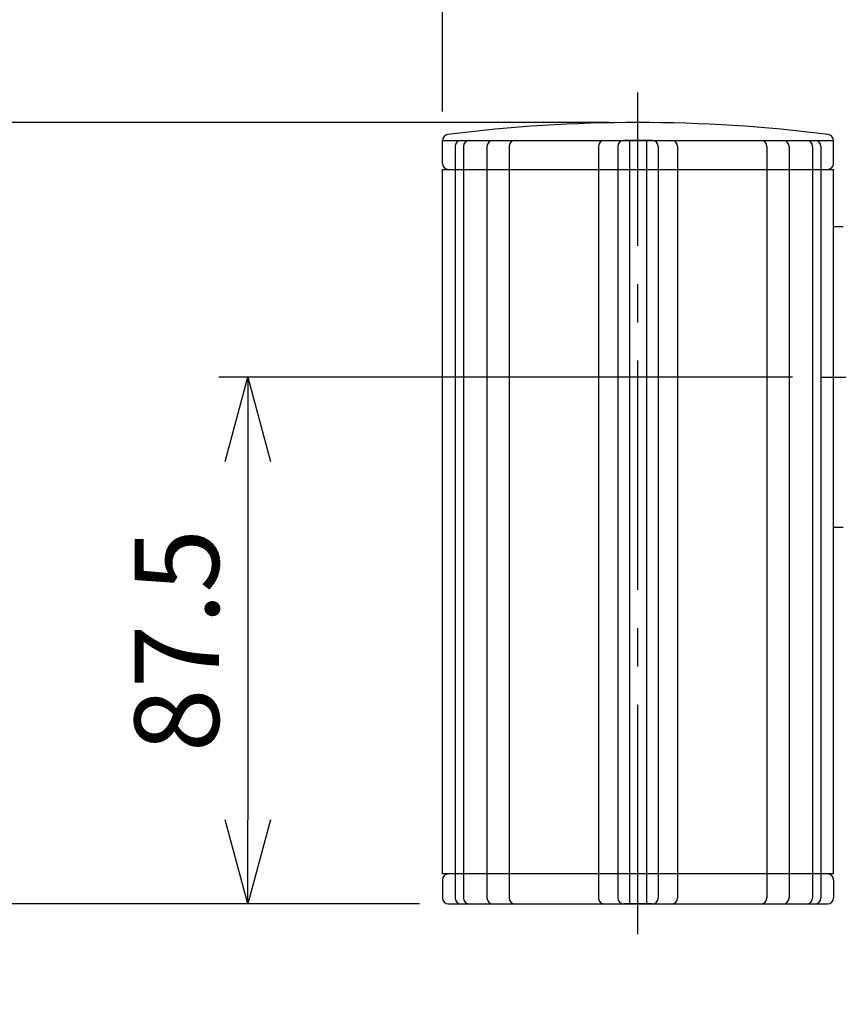
# Model space of a CAD drawing. Units: millimetres. Extents: x 0 to 1781, y -95 to 760.
# Drawn here: x 394 to 530, y 514 to 678 of the extents above; entities that cross this region are included whole.
import ezdxf

# ---------------------------------------------------------------- set-up
doc = ezdxf.new("R2010")
doc.units = ezdxf.units.MM
doc.linetypes.add('CENTER2', pattern=[28.575, 19.05, -3.175, 3.175, -3.175])
for name, color, linetype in [('center', 1, 'CENTER2'), ('contour', 2, 'Continuous'), ('mark', 6, 'Continuous')]:
    doc.layers.add(name, color=color, linetype=linetype)
doc.styles.get("Standard").update_dxf_attribs({"font": 'txt.shx', "bigfont": 'bigfont.shx'})
doc.dimstyles.new('Standard 1-4', dxfattribs={"dimscale": 4, "dimtxt": 3.5, "dimasz": 3.5, "dimexe": 1.2, "dimexo": 1.2, "dimgap": 1.2, "dimtad": 1, "dimdsep": 46, "dimtxsty": 'STANDARD', "dimblk": 'OPEN30', "dimcen": 0.09, "dimclrd": 256, "dimclre": 256, "dimclrt": 3, "dimazin": 2, "dimtfac": 1, "dimtmove": 0, "dimatfit": 3, "dimldrblk": 'OPEN30', "dimfxl": 1, "dimtolj": 1, "dimtzin": 0, "dimarcsym": 0})

# ---------------------------------------------------------------- blocks, each defined once
blk = doc.blocks.new('_Open30')
at = {"color": 0, "linetype": 'ByBlock', "lineweight": -2}
for p, q in [((-1, 0.268), (0, 0)), ((0, 0), (-1, -0.268)), ((0, 0), (-1, 0))]:
    blk.add_line(p, q, dxfattribs=at)
blk = doc.blocks.new('*D6')
at = {"layer": 'Defpoints', "color": 0}
for p in [(464.61, 719.03), (464.61, 657.96), (1063.99, 518.66)]:
    blk.add_point(p, dxfattribs=at)
at = {"layer": 'mark', "lineweight": -2}
for p, q in [((464.61, 662.76), (464.61, 723.83)), ((1063.99, 523.46), (1063.99, 723.83)), ((1049.99, 719.03), (478.61, 719.03))]:
    blk.add_line(p, q, dxfattribs=at)
at = {"layer": 'mark', "lineweight": -2, "xscale": 14, "yscale": 14, "zscale": 14, "rotation": 180}
blk.add_blockref('_Open30', (464.61, 719.03), dxfattribs=at)
at = {"layer": 'mark', "lineweight": -2, "xscale": 14, "yscale": 14, "zscale": 14}
blk.add_blockref('_Open30', (1063.99, 719.03), dxfattribs=at)
at = {"layer": 'mark', "color": 3, "insert": (764.3, 730.83), "char_height": 14, "attachment_point": 5}
blk.add_mtext('\\A1;1130', dxfattribs=at)
blk = doc.blocks.new('*D8')
at = {"layer": 'Defpoints', "color": 0}
for p in [(336.92, 660.95), (497.05, 660.95), (1004.5, 368.66)]:
    blk.add_point(p, dxfattribs=at)
at = {"layer": 'mark', "lineweight": -2}
for p, q in [((492.25, 660.95), (332.12, 660.95)), ((336.92, 382.66), (336.92, 646.95)), ((999.7, 368.66), (332.12, 368.66))]:
    blk.add_line(p, q, dxfattribs=at)
at = {"layer": 'mark', "lineweight": -2, "xscale": 14, "yscale": 14, "zscale": 14}
for p, rotation in [((336.92, 660.95), 90), ((336.92, 368.66), 270)]:
    blk.add_blockref('_Open30', p, dxfattribs=dict(at, rotation=rotation))
at = {"layer": 'mark', "color": 3, "insert": (325.12, 514.8), "char_height": 14, "attachment_point": 5, "rotation": 90}
blk.add_mtext('\\A1;293', dxfattribs=at)
blk = doc.blocks.new('*D15')
at = {"layer": 'Defpoints', "color": 0}
for p in [(527.5, 618.66), (432.29, 531.16), (465.61, 531.16)]:
    blk.add_point(p, dxfattribs=at)
at = {"layer": 'mark', "lineweight": -2}
for p, q in [((522.7, 618.66), (427.49, 618.66)), ((432.29, 604.66), (432.29, 545.16)), ((460.81, 531.16), (427.49, 531.16))]:
    blk.add_line(p, q, dxfattribs=at)
at = {"layer": 'mark', "lineweight": -2, "xscale": 14, "yscale": 14, "zscale": 14}
for p, rotation in [((432.29, 618.66), 90), ((432.29, 531.16), 270)]:
    blk.add_blockref('_Open30', p, dxfattribs=dict(at, rotation=rotation))
at = {"layer": 'mark', "color": 3, "insert": (420.49, 574.91), "char_height": 14, "attachment_point": 5, "rotation": 90}
blk.add_mtext('\\A1;87.5', dxfattribs=at)
blk = doc.blocks.new('*D16')
at = {"layer": 'Defpoints', "color": 0}
for p in [(384.61, 660.95), (497.05, 660.95), (465.61, 531.16)]:
    blk.add_point(p, dxfattribs=at)
at = {"layer": 'mark', "lineweight": -2}
for p, q in [((492.25, 660.95), (379.81, 660.95)), ((384.61, 545.16), (384.61, 646.95)), ((460.81, 531.16), (379.81, 531.16))]:
    blk.add_line(p, q, dxfattribs=at)
at = {"layer": 'mark', "lineweight": -2, "xscale": 14, "yscale": 14, "zscale": 14}
for p, rotation in [((384.61, 660.95), 90), ((384.61, 531.16), 270)]:
    blk.add_blockref('_Open30', p, dxfattribs=dict(at, rotation=rotation))
at = {"layer": 'mark', "color": 3, "insert": (372.81, 596.05), "char_height": 14, "attachment_point": 5, "rotation": 90}
blk.add_mtext('\\A1;130', dxfattribs=at)

msp = doc.modelspace()

# ---------------------------------------------------------------- linework, layer by layer
at = {"layer": 'center', "ltscale": 2}
msp.add_line((497.055, 526.159), (497.055, 665.95), dxfattribs=at)
at = {"layer": 'center', "ltscale": 0.5}
msp.add_line((527.502, 618.659), (594.102, 618.659), dxfattribs=at)
at = {"layer": 'contour'}
for p, q in [((464.608, 654.159), (464.608, 657.956)), ((464.608, 657.956), (529.502, 657.956)), ((499.401, 657.956), (494.708, 657.956)), ((495.655, 657.956), (495.655, 531.159)), ((498.455, 657.956), (498.455, 531.159)), ((529.502, 654.159), (529.502, 657.956)), ((466.708, 656.956), (466.708, 532.159)), ((468.093, 656.956), (468.093, 532.159)), ((471.986, 656.956), (471.986, 532.159)), ((475.646, 656.956), (475.646, 532.159)), ((490.499, 656.956), (490.499, 532.159)), ((493.708, 656.956), (493.708, 532.159)), ((500.401, 656.956), (500.401, 532.159)), ((503.611, 656.956), (503.611, 532.159)), ((518.463, 656.956), (518.463, 532.159)), ((522.123, 656.956), (522.123, 532.159)), ((526.016, 656.956), (526.016, 532.159)), ((527.402, 656.956), (527.402, 532.159)), ((464.608, 653.159), (529.502, 653.159)), ((464.608, 536.159), (464.608, 653.159)), ((527.402, 653.159), (529.502, 653.159)), ((529.502, 536.159), (529.502, 653.159)), ((529.502, 643.659), (531.102, 643.659)), ((531.102, 593.659), (529.502, 593.659)), ((529.502, 536.159), (464.608, 536.159)), ((464.608, 535.159), (464.608, 532.159)), ((529.502, 535.159), (529.502, 532.159)), ((465.608, 531.159), (528.502, 531.159)), ((499.401, 531.159), (494.708, 531.159))]:
    msp.add_line(p, q, dxfattribs=at)
for centre, radius, start, end in [((497.055, 410.95), 250, 90, 97.25544), ((497.055, 410.95), 250, 82.74456, 90), ((465.608, 657.956), 1, 97.25544, 180), ((467.708, 656.956), 1, 90, 180), ((469.093, 656.956), 1, 90, 180), ((472.986, 656.956), 1, 90, 180), ((476.646, 656.956), 1, 90, 180), ((491.499, 656.956), 1, 90, 180), ((494.708, 656.956), 1, 90, 180), ((499.401, 656.956), 1, 0, 90), ((502.611, 656.956), 1, 0, 90), ((517.463, 656.956), 1, 0, 90), ((521.123, 656.956), 1, 0, 90), ((525.016, 656.956), 1, 0, 90), ((526.402, 656.956), 1, 0, 90), ((528.502, 657.956), 1, 0, 82.74456), ((465.608, 654.159), 1, 180, 270), ((528.502, 654.159), 1, 270, 0), ((465.608, 535.159), 1, 90, 180), ((528.502, 535.159), 1, 0, 90), ((465.608, 532.159), 1, 180, 270), ((467.708, 532.159), 1, 180, 270), ((469.093, 532.159), 1, 180, 270), ((472.986, 532.159), 1, 180, 270), ((476.646, 532.159), 1, 180, 270), ((491.499, 532.159), 1, 180, 270), ((494.708, 532.159), 1, 180, 270), ((499.401, 532.159), 1, 270, 0), ((502.611, 532.159), 1, 270, 0), ((517.463, 532.159), 1, 270, 0), ((521.123, 532.159), 1, 270, 0), ((525.016, 532.159), 1, 270, 0), ((526.402, 532.159), 1, 270, 0), ((528.502, 532.159), 1, 270, 0)]:
    msp.add_arc(centre, radius, start, end, dxfattribs=at)

# ---------------------------------------------------------------- dimensions: what is measured, and where the dimension line sits
at = {"layer": 'mark'}
dim = msp.add_linear_dim(base=(464.608, 719.031), p1=(1063.987, 518.659), p2=(464.608, 657.956), text='1130', dimstyle='Standard 1-4', dxfattribs=at)
dim.commit()
dim.dimension.update_dxf_attribs({"geometry": '*D6', "text_midpoint": (764.297, 730.831)})
for base, p1, text, picture, middle in [((336.924, 660.95), (1004.495, 368.659), '293', '*D8', (325.124, 514.804)), ((384.612, 660.95), (465.608, 531.159), '130', '*D16', (372.812, 596.054))]:
    dim = msp.add_linear_dim(base=base, p1=p1, p2=(497.055, 660.95), angle=90, text=text, dimstyle='Standard 1-4', dxfattribs=at)
    dim.commit()
    dim.dimension.update_dxf_attribs({"geometry": picture, "text_midpoint": middle})
dim = msp.add_linear_dim(base=(432.287, 531.159), p1=(527.502, 618.659), p2=(465.608, 531.159), angle=90, dimstyle='Standard 1-4', dxfattribs=at)
dim.commit()
dim.dimension.update_dxf_attribs({"geometry": '*D15', "text_midpoint": (420.487, 574.909)})

doc.saveas('drawing.dxf')
